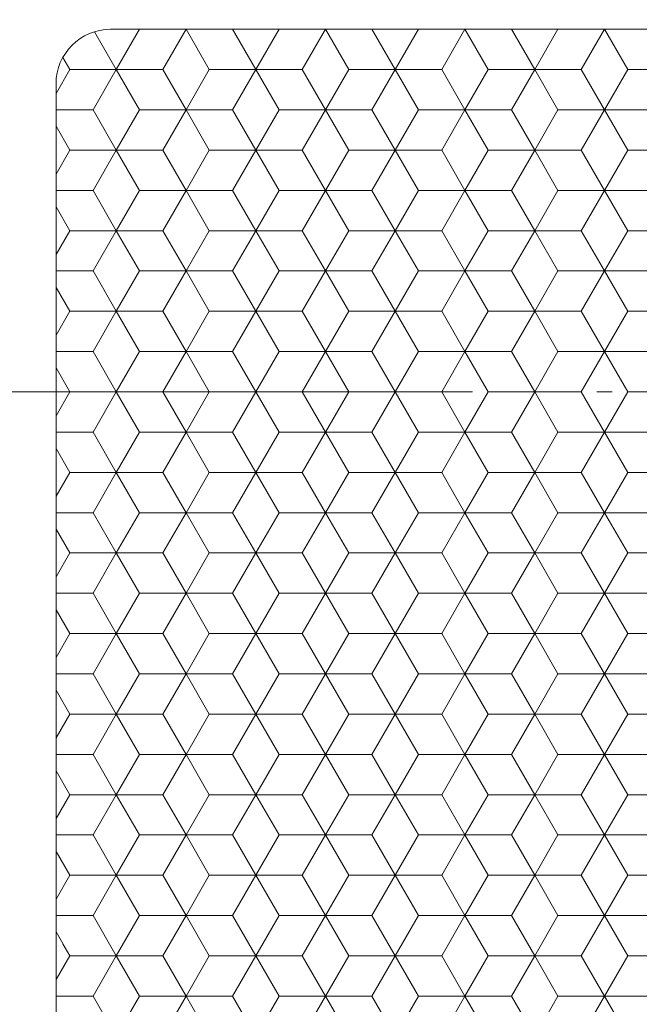
# Model space of a CAD drawing. Units: millimetres. Extents: x 264 to 460, y -25 to 254.
# Drawn here: x 305 to 325, y 161 to 192 of the extents above; entities that cross this region are included whole.
import ezdxf
from ezdxf.enums import TextEntityAlignment as Align

# ---------------------------------------------------------------- set-up
doc = ezdxf.new("R2010")
doc.units = ezdxf.units.MM
doc.header["$LTSCALE"] = 5
doc.linetypes.add('AUSGEZOGEN', pattern=[0])
doc.layers.add('Layer0', color=9, linetype='Continuous', true_color=0xc0c0c0)
doc.styles.add('Arial', font='arial.ttf')
doc.dimstyles.new('ISO-25', dxfattribs={"dimtxt": 2.5, "dimasz": 2.5, "dimexe": 1.25, "dimexo": 0.625, "dimtad": 1, "dimtxsty": 'Standard', "dimcen": 2.5, "dimadec": 0, "dimazin": 0, "dimtfac": 1, "dimtmove": 0, "dimatfit": 3, "dimfxl": 1, "dimarcsym": 0})

# ---------------------------------------------------------------- blocks, each defined once
blk = doc.blocks.new('*D1')
at = {"layer": 'Layer0', "color": 136, "linetype": 'AUSGEZOGEN', "lineweight": 18, "true_color": 0x008080}
for p, q in [((302.114, 180.157), (295.488, 180.157)), ((296.417, 177.657), (296.917, 180.157)), ((296.917, 180.157), (297.417, 177.657)), ((296.917, 94.782), (296.917, 180.157)), ((319.229, 180.157), (303.114, 180.157)), ((320.72, 180.157), (320.229, 180.157)), ((322.212, 180.157), (321.72, 180.157)), ((323.703, 180.157), (323.212, 180.157)), ((325.195, 180.157), (324.703, 180.157)), ((326.686, 180.157), (326.195, 180.157)), ((328.178, 180.157), (327.686, 180.157)), ((329.669, 180.157), (329.178, 180.157)), ((331.161, 180.157), (330.669, 180.157)), ((333.152, 180.157), (332.161, 180.157)), ((296.417, 177.657), (297.417, 177.657)), ((297.417, 97.282), (296.417, 97.282)), ((296.917, 94.782), (296.417, 97.282)), ((297.417, 97.282), (296.917, 94.782)), ((302.114, 94.782), (295.488, 94.782)), ((320.793, 94.782), (303.114, 94.782)), ((322.284, 94.782), (321.793, 94.782)), ((323.631, 94.782), (323.284, 94.782)), ((325.123, 94.782), (324.631, 94.782)), ((326.759, 94.782), (326.267, 94.782)), ((328.106, 94.782), (327.759, 94.782)), ((329.597, 94.782), (329.106, 94.782)), ((333.272, 94.782), (330.742, 94.782))]:
    blk.add_line(p, q, dxfattribs=at)
at = {"layer": 'Layer0', "color": 136, "linetype": 'AUSGEZOGEN', "lineweight": 18, "true_color": 0x008080, "style": 'Arial', "width": 1.136598}
blk.add_text('85.4', height=2.5, rotation=90, dxfattribs=at).set_placement((295.917, 133.039), (295.917, 140.757), align=Align.FIT)
blk = doc.blocks.new('_Closed')
at = {"color": 0, "linetype": 'ByBlock', "lineweight": -2}
for p, q in [((-1, 0.166667), (0, 0)), ((-1, 0.166667), (-1, -0.166667)), ((0, 0), (-1, -0.166667)), ((0, 0), (-1, 0))]:
    blk.add_line(p, q, dxfattribs=at)
blk = doc.blocks.new('*D11')
at = {"layer": 'Layer0', "color": 136, "linetype": 'AUSGEZOGEN', "lineweight": 18, "true_color": 0x008080}
for p, q in [((307.614, 195.032), (289.571, 195.032)), ((290.5, 192.532), (291, 195.032)), ((291, 195.032), (291.5, 192.532)), ((291, 80.032), (291, 195.032)), ((290.5, 192.532), (291.5, 192.532)), ((291.5, 82.532), (290.5, 82.532)), ((291, 80.032), (290.5, 82.532)), ((291.5, 82.532), (291, 80.032)), ((307.614, 80.032), (289.571, 80.032))]:
    blk.add_line(p, q, dxfattribs=at)
at = {"color": 136, "linetype": 'AUSGEZOGEN', "lineweight": 18, "true_color": 0x008080}
blk.add_wipeout([(290.75, 133.039), (290.75, 139.654), (286.75, 139.654), (286.75, 133.039)], dxfattribs=at).dxf.layer = 'Layer0'
at = {"layer": 'Layer0', "color": 136, "linetype": 'AUSGEZOGEN', "lineweight": 18, "true_color": 0x008080, "style": 'Arial', "width": 1.136598}
blk.add_text('115', height=2.5, rotation=90, dxfattribs=at).set_placement((290, 133.039), (290, 139.654), align=Align.FIT)

msp = doc.modelspace()

# ---------------------------------------------------------------- linework, layer by layer
at = {"layer": 'Layer0', "color": 9, "linetype": 'AUSGEZOGEN', "lineweight": 18, "true_color": 0xc0c0c0}
for p, q in [((307.797, 190.49), (307.096, 191.704)), ((310.034, 191.782), (309.288, 190.49)), ((312.271, 190.49), (311.526, 191.782)), ((314.509, 191.782), (313.763, 190.49)), ((316.746, 190.49), (316, 191.782)), ((318.983, 191.782), (318.237, 190.49)), ((320.475, 191.782), (321.22, 190.49)), ((323.458, 191.782), (322.712, 190.49)), ((307.051, 189.199), (307.797, 190.49)), ((309.288, 190.49), (307.797, 190.49)), ((310.034, 189.199), (309.288, 190.49)), ((312.271, 190.49), (311.526, 189.199)), ((313.763, 190.49), (312.271, 190.49)), ((314.509, 189.199), (313.763, 190.49)), ((316.746, 190.49), (316, 189.199)), ((318.237, 190.49), (316.746, 190.49)), ((318.237, 190.49), (318.983, 189.199)), ((321.22, 190.49), (320.475, 189.199)), ((322.712, 190.49), (321.22, 190.49)), ((322.712, 190.49), (323.458, 189.199)), ((307.051, 189.199), (305.864, 189.199)), ((307.797, 187.907), (307.051, 189.199)), ((310.034, 189.199), (309.288, 187.907)), ((311.526, 189.199), (310.034, 189.199)), ((312.271, 187.907), (311.526, 189.199)), ((314.509, 189.199), (313.763, 187.907)), ((316, 189.199), (314.509, 189.199)), ((316.746, 187.907), (316, 189.199)), ((318.983, 189.199), (318.237, 187.907)), ((320.475, 189.199), (318.983, 189.199)), ((320.475, 189.199), (321.22, 187.907)), ((323.458, 189.199), (322.712, 187.907)), ((324.949, 189.199), (323.458, 189.199)), ((307.797, 187.907), (307.051, 186.615)), ((309.288, 187.907), (307.797, 187.907)), ((309.288, 187.907), (310.034, 186.615)), ((311.526, 186.615), (312.271, 187.907)), ((313.763, 187.907), (312.271, 187.907)), ((313.763, 187.907), (314.509, 186.615)), ((316, 186.615), (316.746, 187.907)), ((318.237, 187.907), (316.746, 187.907)), ((318.983, 186.615), (318.237, 187.907)), ((320.475, 186.615), (321.22, 187.907)), ((322.712, 187.907), (321.22, 187.907)), ((323.458, 186.615), (322.712, 187.907)), ((305.864, 186.615), (307.051, 186.615)), ((307.051, 186.615), (307.797, 185.324)), ((309.288, 185.324), (310.034, 186.615)), ((310.034, 186.615), (311.526, 186.615)), ((311.526, 186.615), (312.271, 185.324)), ((313.763, 185.324), (314.509, 186.615)), ((314.509, 186.615), (316, 186.615)), ((316, 186.615), (316.746, 185.324)), ((318.237, 185.324), (318.983, 186.615)), ((318.983, 186.615), (320.475, 186.615)), ((321.22, 185.324), (320.475, 186.615)), ((322.712, 185.324), (323.458, 186.615)), ((323.458, 186.615), (324.949, 186.615)), ((307.051, 184.032), (307.797, 185.324)), ((307.797, 185.324), (309.288, 185.324)), ((310.034, 184.032), (309.288, 185.324)), ((312.271, 185.324), (311.526, 184.032)), ((312.271, 185.324), (313.763, 185.324)), ((314.509, 184.032), (313.763, 185.324)), ((316.746, 185.324), (316, 184.032)), ((316.746, 185.324), (318.237, 185.324)), ((318.237, 185.324), (318.983, 184.032)), ((321.22, 185.324), (320.475, 184.032)), ((321.22, 185.324), (322.712, 185.324)), ((322.712, 185.324), (323.458, 184.032)), ((307.051, 184.032), (305.864, 184.032)), ((307.797, 182.74), (307.051, 184.032)), ((310.034, 184.032), (309.288, 182.74)), ((311.526, 184.032), (310.034, 184.032)), ((312.271, 182.74), (311.526, 184.032)), ((314.509, 184.032), (313.763, 182.74)), ((316, 184.032), (314.509, 184.032)), ((316.746, 182.74), (316, 184.032)), ((318.983, 184.032), (318.237, 182.74)), ((320.475, 184.032), (318.983, 184.032)), ((320.475, 184.032), (321.22, 182.74)), ((323.458, 184.032), (322.712, 182.74)), ((324.949, 184.032), (323.458, 184.032)), ((307.797, 182.74), (307.051, 181.449)), ((309.288, 182.74), (307.797, 182.74)), ((309.288, 182.74), (310.034, 181.449)), ((311.526, 181.449), (312.271, 182.74)), ((313.763, 182.74), (312.271, 182.74)), ((313.763, 182.74), (314.509, 181.449)), ((316, 181.449), (316.746, 182.74)), ((318.237, 182.74), (316.746, 182.74)), ((318.983, 181.449), (318.237, 182.74)), ((320.475, 181.449), (321.22, 182.74)), ((322.712, 182.74), (321.22, 182.74)), ((323.458, 181.449), (322.712, 182.74)), ((305.864, 181.449), (307.051, 181.449)), ((307.051, 181.449), (307.797, 180.157)), ((309.288, 180.157), (310.034, 181.449)), ((310.034, 181.449), (311.526, 181.449)), ((311.526, 181.449), (312.271, 180.157)), ((313.763, 180.157), (314.509, 181.449)), ((314.509, 181.449), (316, 181.449)), ((316, 181.449), (316.746, 180.157)), ((318.237, 180.157), (318.983, 181.449)), ((318.983, 181.449), (320.475, 181.449)), ((321.22, 180.157), (320.475, 181.449)), ((322.712, 180.157), (323.458, 181.449)), ((323.458, 181.449), (324.949, 181.449)), ((307.051, 178.865), (307.797, 180.157)), ((307.797, 180.157), (309.288, 180.157)), ((310.034, 178.865), (309.288, 180.157)), ((312.271, 180.157), (311.526, 178.865)), ((312.271, 180.157), (313.763, 180.157)), ((314.509, 178.865), (313.763, 180.157)), ((316.746, 180.157), (316, 178.865)), ((316.746, 180.157), (318.237, 180.157)), ((318.237, 180.157), (318.983, 178.865)), ((321.22, 180.157), (320.475, 178.865)), ((321.22, 180.157), (322.712, 180.157)), ((322.712, 180.157), (323.458, 178.865)), ((307.051, 178.865), (305.864, 178.865)), ((307.797, 177.574), (307.051, 178.865)), ((310.034, 178.865), (309.288, 177.574)), ((311.526, 178.865), (310.034, 178.865)), ((312.271, 177.574), (311.526, 178.865)), ((314.509, 178.865), (313.763, 177.574)), ((316, 178.865), (314.509, 178.865)), ((316.746, 177.574), (316, 178.865)), ((318.983, 178.865), (318.237, 177.574)), ((320.475, 178.865), (318.983, 178.865)), ((320.475, 178.865), (321.22, 177.574)), ((323.458, 178.865), (322.712, 177.574)), ((324.949, 178.865), (323.458, 178.865)), ((307.797, 177.574), (307.051, 176.282)), ((309.288, 177.574), (307.797, 177.574)), ((309.288, 177.574), (310.034, 176.282)), ((311.526, 176.282), (312.271, 177.574)), ((313.763, 177.574), (312.271, 177.574)), ((313.763, 177.574), (314.509, 176.282)), ((316, 176.282), (316.746, 177.574)), ((318.237, 177.574), (316.746, 177.574)), ((318.983, 176.282), (318.237, 177.574)), ((320.475, 176.282), (321.22, 177.574)), ((322.712, 177.574), (321.22, 177.574)), ((323.458, 176.282), (322.712, 177.574)), ((305.864, 176.282), (307.051, 176.282)), ((307.051, 176.282), (307.797, 174.99)), ((309.288, 174.99), (310.034, 176.282)), ((310.034, 176.282), (311.526, 176.282)), ((311.526, 176.282), (312.271, 174.99)), ((313.763, 174.99), (314.509, 176.282)), ((314.509, 176.282), (316, 176.282)), ((316, 176.282), (316.746, 174.99)), ((318.237, 174.99), (318.983, 176.282)), ((318.983, 176.282), (320.475, 176.282)), ((321.22, 174.99), (320.475, 176.282)), ((322.712, 174.99), (323.458, 176.282)), ((323.458, 176.282), (324.949, 176.282)), ((307.051, 173.699), (307.797, 174.99)), ((307.797, 174.99), (309.288, 174.99)), ((310.034, 173.699), (309.288, 174.99)), ((312.271, 174.99), (311.526, 173.699)), ((312.271, 174.99), (313.763, 174.99)), ((314.509, 173.699), (313.763, 174.99)), ((316.746, 174.99), (316, 173.699)), ((316.746, 174.99), (318.237, 174.99)), ((318.237, 174.99), (318.983, 173.699)), ((321.22, 174.99), (320.475, 173.699)), ((321.22, 174.99), (322.712, 174.99)), ((322.712, 174.99), (323.458, 173.699)), ((307.051, 173.699), (305.864, 173.699)), ((307.797, 172.407), (307.051, 173.699)), ((310.034, 173.699), (309.288, 172.407)), ((311.526, 173.699), (310.034, 173.699)), ((312.271, 172.407), (311.526, 173.699)), ((314.509, 173.699), (313.763, 172.407)), ((316, 173.699), (314.509, 173.699)), ((316.746, 172.407), (316, 173.699)), ((318.983, 173.699), (318.237, 172.407)), ((320.475, 173.699), (318.983, 173.699)), ((320.475, 173.699), (321.22, 172.407)), ((323.458, 173.699), (322.712, 172.407)), ((324.949, 173.699), (323.458, 173.699)), ((307.797, 172.407), (307.051, 171.115)), ((309.288, 172.407), (307.797, 172.407)), ((309.288, 172.407), (310.034, 171.115)), ((311.526, 171.115), (312.271, 172.407)), ((313.763, 172.407), (312.271, 172.407)), ((313.763, 172.407), (314.509, 171.115)), ((316, 171.115), (316.746, 172.407)), ((318.237, 172.407), (316.746, 172.407)), ((318.983, 171.115), (318.237, 172.407)), ((320.475, 171.115), (321.22, 172.407)), ((322.712, 172.407), (321.22, 172.407)), ((323.458, 171.115), (322.712, 172.407)), ((305.864, 171.115), (307.051, 171.115)), ((307.051, 171.115), (307.797, 169.824)), ((309.288, 169.824), (310.034, 171.115)), ((310.034, 171.115), (311.526, 171.115)), ((311.526, 171.115), (312.271, 169.824)), ((313.763, 169.824), (314.509, 171.115)), ((314.509, 171.115), (316, 171.115)), ((316, 171.115), (316.746, 169.824)), ((318.237, 169.824), (318.983, 171.115)), ((318.983, 171.115), (320.475, 171.115)), ((321.22, 169.824), (320.475, 171.115)), ((322.712, 169.824), (323.458, 171.115)), ((323.458, 171.115), (324.949, 171.115)), ((307.051, 168.532), (307.797, 169.824)), ((307.797, 169.824), (309.288, 169.824)), ((310.034, 168.532), (309.288, 169.824)), ((312.271, 169.824), (311.526, 168.532)), ((312.271, 169.824), (313.763, 169.824)), ((314.509, 168.532), (313.763, 169.824)), ((316.746, 169.824), (316, 168.532)), ((316.746, 169.824), (318.237, 169.824)), ((318.237, 169.824), (318.983, 168.532)), ((321.22, 169.824), (320.475, 168.532)), ((321.22, 169.824), (322.712, 169.824)), ((322.712, 169.824), (323.458, 168.532)), ((307.051, 168.532), (305.864, 168.532)), ((307.797, 167.24), (307.051, 168.532)), ((310.034, 168.532), (309.288, 167.24)), ((311.526, 168.532), (310.034, 168.532)), ((312.271, 167.24), (311.526, 168.532)), ((314.509, 168.532), (313.763, 167.24)), ((316, 168.532), (314.509, 168.532)), ((316.746, 167.24), (316, 168.532)), ((318.983, 168.532), (318.237, 167.24)), ((320.475, 168.532), (318.983, 168.532)), ((320.475, 168.532), (321.22, 167.24)), ((323.458, 168.532), (322.712, 167.24)), ((324.949, 168.532), (323.458, 168.532)), ((307.797, 167.24), (307.051, 165.949)), ((309.288, 167.24), (307.797, 167.24)), ((309.288, 167.24), (310.034, 165.949)), ((311.526, 165.949), (312.271, 167.24)), ((313.763, 167.24), (312.271, 167.24)), ((313.763, 167.24), (314.509, 165.949)), ((316, 165.949), (316.746, 167.24)), ((318.237, 167.24), (316.746, 167.24)), ((318.983, 165.949), (318.237, 167.24)), ((320.475, 165.949), (321.22, 167.24)), ((322.712, 167.24), (321.22, 167.24)), ((323.458, 165.949), (322.712, 167.24)), ((305.864, 165.949), (307.051, 165.949)), ((307.051, 165.949), (307.797, 164.657)), ((309.288, 164.657), (310.034, 165.949)), ((310.034, 165.949), (311.526, 165.949)), ((311.526, 165.949), (312.271, 164.657)), ((313.763, 164.657), (314.509, 165.949)), ((314.509, 165.949), (316, 165.949)), ((316, 165.949), (316.746, 164.657)), ((318.237, 164.657), (318.983, 165.949)), ((318.983, 165.949), (320.475, 165.949)), ((321.22, 164.657), (320.475, 165.949)), ((322.712, 164.657), (323.458, 165.949)), ((323.458, 165.949), (324.949, 165.949)), ((307.051, 163.365), (307.797, 164.657)), ((307.797, 164.657), (309.288, 164.657)), ((310.034, 163.365), (309.288, 164.657)), ((312.271, 164.657), (311.526, 163.365)), ((312.271, 164.657), (313.763, 164.657)), ((314.509, 163.365), (313.763, 164.657)), ((316.746, 164.657), (316, 163.365)), ((316.746, 164.657), (318.237, 164.657)), ((318.237, 164.657), (318.983, 163.365)), ((321.22, 164.657), (320.475, 163.365)), ((321.22, 164.657), (322.712, 164.657)), ((322.712, 164.657), (323.458, 163.365)), ((307.051, 163.365), (305.864, 163.365)), ((307.797, 162.074), (307.051, 163.365)), ((310.034, 163.365), (309.288, 162.074)), ((311.526, 163.365), (310.034, 163.365)), ((312.271, 162.074), (311.526, 163.365)), ((314.509, 163.365), (313.763, 162.074)), ((316, 163.365), (314.509, 163.365)), ((316.746, 162.074), (316, 163.365)), ((318.983, 163.365), (318.237, 162.074)), ((320.475, 163.365), (318.983, 163.365)), ((320.475, 163.365), (321.22, 162.074)), ((323.458, 163.365), (322.712, 162.074)), ((324.949, 163.365), (323.458, 163.365)), ((307.797, 162.074), (307.051, 160.782)), ((307.797, 162.074), (307.051, 160.782)), ((309.288, 162.074), (307.797, 162.074)), ((309.288, 162.074), (307.797, 162.074)), ((309.288, 162.074), (310.034, 160.782)), ((309.288, 162.074), (310.034, 160.782)), ((311.526, 160.782), (312.271, 162.074)), ((311.526, 160.782), (312.271, 162.074)), ((313.763, 162.074), (312.271, 162.074)), ((313.763, 162.074), (312.271, 162.074)), ((313.763, 162.074), (314.509, 160.782)), ((313.763, 162.074), (314.509, 160.782)), ((316, 160.782), (316.746, 162.074)), ((316, 160.782), (316.746, 162.074)), ((318.237, 162.074), (316.746, 162.074)), ((318.237, 162.074), (316.746, 162.074)), ((318.983, 160.782), (318.237, 162.074)), ((318.983, 160.782), (318.237, 162.074)), ((320.475, 160.782), (321.22, 162.074)), ((320.475, 160.782), (321.22, 162.074)), ((322.712, 162.074), (321.22, 162.074)), ((322.712, 162.074), (321.22, 162.074)), ((323.458, 160.782), (322.712, 162.074)), ((323.458, 160.782), (322.712, 162.074)), ((305.864, 160.782), (307.051, 160.782)), ((307.051, 160.782), (307.797, 159.49)), ((309.288, 159.49), (310.034, 160.782)), ((310.034, 160.782), (311.526, 160.782)), ((311.526, 160.782), (312.271, 159.49)), ((313.763, 159.49), (314.509, 160.782)), ((314.509, 160.782), (316, 160.782)), ((316, 160.782), (316.746, 159.49)), ((318.237, 159.49), (318.983, 160.782)), ((318.983, 160.782), (320.475, 160.782)), ((321.22, 159.49), (320.475, 160.782)), ((322.712, 159.49), (323.458, 160.782)), ((323.458, 160.782), (324.949, 160.782))]:
    msp.add_line(p, q, dxfattribs=at)
at = {"layer": 'Layer0', "color": 136, "linetype": 'AUSGEZOGEN', "lineweight": 18, "true_color": 0x008080}
for p, q in [((307.614, 191.782), (372.114, 191.782)), ((305.864, 85.032), (305.864, 190.032))]:
    msp.add_line(p, q, dxfattribs=at)
at = {"layer": 'Layer0', "color": 56, "linetype": 'AUSGEZOGEN', "lineweight": 18, "true_color": 0x808000}
for p, q in [((307.797, 190.49), (308.543, 191.782)), ((310.034, 191.782), (310.78, 190.49)), ((312.271, 190.49), (313.017, 191.782)), ((314.509, 191.782), (315.254, 190.49)), ((316.746, 190.49), (317.492, 191.782)), ((318.983, 191.782), (319.729, 190.49)), ((321.22, 190.49), (321.966, 191.782)), ((323.458, 191.782), (324.203, 190.49)), ((306.082, 190.877), (306.306, 190.49)), ((306.306, 190.49), (305.864, 189.725)), ((306.306, 190.49), (307.797, 190.49)), ((308.543, 189.199), (307.797, 190.49)), ((310.034, 189.199), (310.78, 190.49)), ((310.78, 190.49), (312.271, 190.49)), ((313.017, 189.199), (312.271, 190.49)), ((314.509, 189.199), (315.254, 190.49)), ((315.254, 190.49), (316.746, 190.49)), ((317.492, 189.199), (316.746, 190.49)), ((318.983, 189.199), (319.729, 190.49)), ((319.729, 190.49), (321.22, 190.49)), ((321.966, 189.199), (321.22, 190.49)), ((323.458, 189.199), (324.203, 190.49)), ((324.203, 190.49), (325.695, 190.49)), ((307.797, 187.907), (308.543, 189.199)), ((308.543, 189.199), (310.034, 189.199)), ((310.034, 189.199), (310.78, 187.907)), ((312.271, 187.907), (313.017, 189.199)), ((313.017, 189.199), (314.509, 189.199)), ((314.509, 189.199), (315.254, 187.907)), ((316.746, 187.907), (317.492, 189.199)), ((317.492, 189.199), (318.983, 189.199)), ((318.983, 189.199), (319.729, 187.907)), ((321.22, 187.907), (321.966, 189.199)), ((321.966, 189.199), (323.458, 189.199)), ((323.458, 189.199), (324.203, 187.907)), ((305.864, 188.672), (306.306, 187.907)), ((306.306, 187.907), (305.864, 187.142)), ((306.306, 187.907), (307.797, 187.907)), ((307.797, 187.907), (308.543, 186.615)), ((310.78, 187.907), (310.034, 186.615)), ((310.78, 187.907), (312.271, 187.907)), ((312.271, 187.907), (313.017, 186.615)), ((315.254, 187.907), (314.509, 186.615)), ((315.254, 187.907), (316.746, 187.907)), ((316.746, 187.907), (317.492, 186.615)), ((319.729, 187.907), (318.983, 186.615)), ((319.729, 187.907), (321.22, 187.907)), ((321.22, 187.907), (321.966, 186.615)), ((324.203, 187.907), (323.458, 186.615)), ((324.203, 187.907), (325.695, 187.907)), ((308.543, 186.615), (307.797, 185.324)), ((308.543, 186.615), (310.034, 186.615)), ((310.78, 185.324), (310.034, 186.615)), ((313.017, 186.615), (312.271, 185.324)), ((313.017, 186.615), (314.509, 186.615)), ((315.254, 185.324), (314.509, 186.615)), ((317.492, 186.615), (316.746, 185.324)), ((317.492, 186.615), (318.983, 186.615)), ((319.729, 185.324), (318.983, 186.615)), ((321.966, 186.615), (321.22, 185.324)), ((321.966, 186.615), (323.458, 186.615)), ((324.203, 185.324), (323.458, 186.615)), ((306.306, 185.324), (305.864, 186.088)), ((305.864, 184.559), (306.306, 185.324)), ((306.306, 185.324), (307.797, 185.324)), ((308.543, 184.032), (307.797, 185.324)), ((310.034, 184.032), (310.78, 185.324)), ((310.78, 185.324), (312.271, 185.324)), ((313.017, 184.032), (312.271, 185.324)), ((314.509, 184.032), (315.254, 185.324)), ((315.254, 185.324), (316.746, 185.324)), ((317.492, 184.032), (316.746, 185.324)), ((318.983, 184.032), (319.729, 185.324)), ((319.729, 185.324), (321.22, 185.324)), ((321.966, 184.032), (321.22, 185.324)), ((323.458, 184.032), (324.203, 185.324)), ((324.203, 185.324), (325.695, 185.324)), ((307.797, 182.74), (308.543, 184.032)), ((308.543, 184.032), (310.034, 184.032)), ((310.034, 184.032), (310.78, 182.74)), ((312.271, 182.74), (313.017, 184.032)), ((313.017, 184.032), (314.509, 184.032)), ((314.509, 184.032), (315.254, 182.74)), ((316.746, 182.74), (317.492, 184.032)), ((317.492, 184.032), (318.983, 184.032)), ((318.983, 184.032), (319.729, 182.74)), ((321.22, 182.74), (321.966, 184.032)), ((321.966, 184.032), (323.458, 184.032)), ((323.458, 184.032), (324.203, 182.74)), ((305.864, 183.505), (306.306, 182.74)), ((306.306, 182.74), (305.864, 181.975)), ((306.306, 182.74), (307.797, 182.74)), ((307.797, 182.74), (308.543, 181.449)), ((310.78, 182.74), (310.034, 181.449)), ((310.78, 182.74), (312.271, 182.74)), ((312.271, 182.74), (313.017, 181.449)), ((315.254, 182.74), (314.509, 181.449)), ((315.254, 182.74), (316.746, 182.74)), ((316.746, 182.74), (317.492, 181.449)), ((319.729, 182.74), (318.983, 181.449)), ((319.729, 182.74), (321.22, 182.74)), ((321.22, 182.74), (321.966, 181.449)), ((324.203, 182.74), (323.458, 181.449)), ((324.203, 182.74), (325.695, 182.74)), ((308.543, 181.449), (307.797, 180.157)), ((308.543, 181.449), (310.034, 181.449)), ((310.78, 180.157), (310.034, 181.449)), ((313.017, 181.449), (312.271, 180.157)), ((313.017, 181.449), (314.509, 181.449)), ((315.254, 180.157), (314.509, 181.449)), ((317.492, 181.449), (316.746, 180.157)), ((317.492, 181.449), (318.983, 181.449)), ((319.729, 180.157), (318.983, 181.449)), ((321.966, 181.449), (321.22, 180.157)), ((321.966, 181.449), (323.458, 181.449)), ((324.203, 180.157), (323.458, 181.449)), ((306.306, 180.157), (305.864, 180.922)), ((305.864, 179.392), (306.306, 180.157)), ((306.306, 180.157), (307.797, 180.157)), ((308.543, 178.865), (307.797, 180.157)), ((310.034, 178.865), (310.78, 180.157)), ((310.78, 180.157), (312.271, 180.157)), ((313.017, 178.865), (312.271, 180.157)), ((314.509, 178.865), (315.254, 180.157)), ((315.254, 180.157), (316.746, 180.157)), ((317.492, 178.865), (316.746, 180.157)), ((318.983, 178.865), (319.729, 180.157)), ((319.729, 180.157), (321.22, 180.157)), ((321.966, 178.865), (321.22, 180.157)), ((323.458, 178.865), (324.203, 180.157)), ((324.203, 180.157), (325.695, 180.157)), ((307.797, 177.574), (308.543, 178.865)), ((308.543, 178.865), (310.034, 178.865)), ((310.034, 178.865), (310.78, 177.574)), ((312.271, 177.574), (313.017, 178.865)), ((313.017, 178.865), (314.509, 178.865)), ((314.509, 178.865), (315.254, 177.574)), ((316.746, 177.574), (317.492, 178.865)), ((317.492, 178.865), (318.983, 178.865)), ((318.983, 178.865), (319.729, 177.574)), ((321.22, 177.574), (321.966, 178.865)), ((321.966, 178.865), (323.458, 178.865)), ((323.458, 178.865), (324.203, 177.574)), ((305.864, 178.338), (306.306, 177.574)), ((306.306, 177.574), (305.864, 176.809)), ((306.306, 177.574), (307.797, 177.574)), ((307.797, 177.574), (308.543, 176.282)), ((310.78, 177.574), (310.034, 176.282)), ((310.78, 177.574), (312.271, 177.574)), ((312.271, 177.574), (313.017, 176.282)), ((315.254, 177.574), (314.509, 176.282)), ((315.254, 177.574), (316.746, 177.574)), ((316.746, 177.574), (317.492, 176.282)), ((319.729, 177.574), (318.983, 176.282)), ((319.729, 177.574), (321.22, 177.574)), ((321.22, 177.574), (321.966, 176.282)), ((324.203, 177.574), (323.458, 176.282)), ((324.203, 177.574), (325.695, 177.574)), ((308.543, 176.282), (307.797, 174.99)), ((308.543, 176.282), (310.034, 176.282)), ((310.78, 174.99), (310.034, 176.282)), ((313.017, 176.282), (312.271, 174.99)), ((313.017, 176.282), (314.509, 176.282)), ((315.254, 174.99), (314.509, 176.282)), ((317.492, 176.282), (316.746, 174.99)), ((317.492, 176.282), (318.983, 176.282)), ((319.729, 174.99), (318.983, 176.282)), ((321.966, 176.282), (321.22, 174.99)), ((321.966, 176.282), (323.458, 176.282)), ((324.203, 174.99), (323.458, 176.282)), ((306.306, 174.99), (305.864, 175.755)), ((305.864, 174.225), (306.306, 174.99)), ((306.306, 174.99), (307.797, 174.99)), ((308.543, 173.699), (307.797, 174.99)), ((310.034, 173.699), (310.78, 174.99)), ((310.78, 174.99), (312.271, 174.99)), ((313.017, 173.699), (312.271, 174.99)), ((314.509, 173.699), (315.254, 174.99)), ((315.254, 174.99), (316.746, 174.99)), ((317.492, 173.699), (316.746, 174.99)), ((318.983, 173.699), (319.729, 174.99)), ((319.729, 174.99), (321.22, 174.99)), ((321.966, 173.699), (321.22, 174.99)), ((323.458, 173.699), (324.203, 174.99)), ((324.203, 174.99), (325.695, 174.99)), ((307.797, 172.407), (308.543, 173.699)), ((308.543, 173.699), (310.034, 173.699)), ((310.034, 173.699), (310.78, 172.407)), ((312.271, 172.407), (313.017, 173.699)), ((313.017, 173.699), (314.509, 173.699)), ((314.509, 173.699), (315.254, 172.407)), ((316.746, 172.407), (317.492, 173.699)), ((317.492, 173.699), (318.983, 173.699)), ((318.983, 173.699), (319.729, 172.407)), ((321.22, 172.407), (321.966, 173.699)), ((321.966, 173.699), (323.458, 173.699)), ((323.458, 173.699), (324.203, 172.407)), ((305.864, 173.172), (306.306, 172.407)), ((306.306, 172.407), (305.864, 171.642)), ((306.306, 172.407), (307.797, 172.407)), ((307.797, 172.407), (308.543, 171.115)), ((310.78, 172.407), (310.034, 171.115)), ((310.78, 172.407), (312.271, 172.407)), ((312.271, 172.407), (313.017, 171.115)), ((315.254, 172.407), (314.509, 171.115)), ((315.254, 172.407), (316.746, 172.407)), ((316.746, 172.407), (317.492, 171.115)), ((319.729, 172.407), (318.983, 171.115)), ((319.729, 172.407), (321.22, 172.407)), ((321.22, 172.407), (321.966, 171.115)), ((324.203, 172.407), (323.458, 171.115)), ((324.203, 172.407), (325.695, 172.407)), ((308.543, 171.115), (307.797, 169.824)), ((308.543, 171.115), (310.034, 171.115)), ((310.78, 169.824), (310.034, 171.115)), ((313.017, 171.115), (312.271, 169.824)), ((313.017, 171.115), (314.509, 171.115)), ((315.254, 169.824), (314.509, 171.115)), ((317.492, 171.115), (316.746, 169.824)), ((317.492, 171.115), (318.983, 171.115)), ((319.729, 169.824), (318.983, 171.115)), ((321.966, 171.115), (321.22, 169.824)), ((321.966, 171.115), (323.458, 171.115)), ((324.203, 169.824), (323.458, 171.115)), ((306.306, 169.824), (305.864, 170.588)), ((305.864, 169.059), (306.306, 169.824)), ((306.306, 169.824), (307.797, 169.824)), ((308.543, 168.532), (307.797, 169.824)), ((310.034, 168.532), (310.78, 169.824)), ((310.78, 169.824), (312.271, 169.824)), ((313.017, 168.532), (312.271, 169.824)), ((314.509, 168.532), (315.254, 169.824)), ((315.254, 169.824), (316.746, 169.824)), ((317.492, 168.532), (316.746, 169.824)), ((318.983, 168.532), (319.729, 169.824)), ((319.729, 169.824), (321.22, 169.824)), ((321.966, 168.532), (321.22, 169.824)), ((323.458, 168.532), (324.203, 169.824)), ((324.203, 169.824), (325.695, 169.824)), ((307.797, 167.24), (308.543, 168.532)), ((308.543, 168.532), (310.034, 168.532)), ((310.034, 168.532), (310.78, 167.24)), ((312.271, 167.24), (313.017, 168.532)), ((313.017, 168.532), (314.509, 168.532)), ((314.509, 168.532), (315.254, 167.24)), ((316.746, 167.24), (317.492, 168.532)), ((317.492, 168.532), (318.983, 168.532)), ((318.983, 168.532), (319.729, 167.24)), ((321.22, 167.24), (321.966, 168.532)), ((321.966, 168.532), (323.458, 168.532)), ((323.458, 168.532), (324.203, 167.24)), ((305.864, 168.005), (306.306, 167.24)), ((306.306, 167.24), (305.864, 166.475)), ((306.306, 167.24), (307.797, 167.24)), ((307.797, 167.24), (308.543, 165.949)), ((310.78, 167.24), (310.034, 165.949)), ((310.78, 167.24), (312.271, 167.24)), ((312.271, 167.24), (313.017, 165.949)), ((315.254, 167.24), (314.509, 165.949)), ((315.254, 167.24), (316.746, 167.24)), ((316.746, 167.24), (317.492, 165.949)), ((319.729, 167.24), (318.983, 165.949)), ((319.729, 167.24), (321.22, 167.24)), ((321.22, 167.24), (321.966, 165.949)), ((324.203, 167.24), (323.458, 165.949)), ((324.203, 167.24), (325.695, 167.24)), ((308.543, 165.949), (307.797, 164.657)), ((308.543, 165.949), (310.034, 165.949)), ((310.78, 164.657), (310.034, 165.949)), ((313.017, 165.949), (312.271, 164.657)), ((313.017, 165.949), (314.509, 165.949)), ((315.254, 164.657), (314.509, 165.949)), ((317.492, 165.949), (316.746, 164.657)), ((317.492, 165.949), (318.983, 165.949)), ((319.729, 164.657), (318.983, 165.949)), ((321.966, 165.949), (321.22, 164.657)), ((321.966, 165.949), (323.458, 165.949)), ((324.203, 164.657), (323.458, 165.949)), ((306.306, 164.657), (305.864, 165.422)), ((305.864, 163.892), (306.306, 164.657)), ((306.306, 164.657), (307.797, 164.657)), ((308.543, 163.365), (307.797, 164.657)), ((310.034, 163.365), (310.78, 164.657)), ((310.78, 164.657), (312.271, 164.657)), ((313.017, 163.365), (312.271, 164.657)), ((314.509, 163.365), (315.254, 164.657)), ((315.254, 164.657), (316.746, 164.657)), ((317.492, 163.365), (316.746, 164.657)), ((318.983, 163.365), (319.729, 164.657)), ((319.729, 164.657), (321.22, 164.657)), ((321.966, 163.365), (321.22, 164.657)), ((323.458, 163.365), (324.203, 164.657)), ((324.203, 164.657), (325.695, 164.657)), ((307.797, 162.074), (308.543, 163.365)), ((308.543, 163.365), (310.034, 163.365)), ((310.034, 163.365), (310.78, 162.074)), ((312.271, 162.074), (313.017, 163.365)), ((313.017, 163.365), (314.509, 163.365)), ((314.509, 163.365), (315.254, 162.074)), ((316.746, 162.074), (317.492, 163.365)), ((317.492, 163.365), (318.983, 163.365)), ((318.983, 163.365), (319.729, 162.074)), ((321.22, 162.074), (321.966, 163.365)), ((321.966, 163.365), (323.458, 163.365)), ((323.458, 163.365), (324.203, 162.074)), ((305.864, 162.838), (306.306, 162.074)), ((306.082, 162.461), (306.306, 162.074)), ((306.306, 162.074), (305.864, 161.309)), ((306.306, 162.074), (306.082, 161.686)), ((306.306, 162.074), (307.797, 162.074)), ((306.306, 162.074), (307.797, 162.074)), ((307.797, 162.074), (308.543, 160.782)), ((307.797, 162.074), (308.543, 160.782)), ((310.78, 162.074), (310.034, 160.782)), ((310.78, 162.074), (310.034, 160.782)), ((310.78, 162.074), (312.271, 162.074)), ((310.78, 162.074), (312.271, 162.074)), ((312.271, 162.074), (313.017, 160.782)), ((312.271, 162.074), (313.017, 160.782)), ((315.254, 162.074), (314.509, 160.782)), ((315.254, 162.074), (314.509, 160.782)), ((315.254, 162.074), (316.746, 162.074)), ((315.254, 162.074), (316.746, 162.074)), ((316.746, 162.074), (317.492, 160.782)), ((316.746, 162.074), (317.492, 160.782)), ((319.729, 162.074), (318.983, 160.782)), ((319.729, 162.074), (318.983, 160.782)), ((319.729, 162.074), (321.22, 162.074)), ((319.729, 162.074), (321.22, 162.074)), ((321.22, 162.074), (321.966, 160.782)), ((321.22, 162.074), (321.966, 160.782)), ((324.203, 162.074), (323.458, 160.782)), ((324.203, 162.074), (323.458, 160.782)), ((324.203, 162.074), (325.695, 162.074)), ((324.203, 162.074), (325.695, 162.074)), ((308.543, 160.782), (307.797, 159.49)), ((308.543, 160.782), (310.034, 160.782)), ((310.78, 159.49), (310.034, 160.782)), ((313.017, 160.782), (312.271, 159.49)), ((313.017, 160.782), (314.509, 160.782)), ((315.254, 159.49), (314.509, 160.782)), ((317.492, 160.782), (316.746, 159.49)), ((317.492, 160.782), (318.983, 160.782)), ((319.729, 159.49), (318.983, 160.782)), ((321.966, 160.782), (321.22, 159.49)), ((321.966, 160.782), (323.458, 160.782)), ((324.203, 159.49), (323.458, 160.782))]:
    msp.add_line(p, q, dxfattribs=at)
at = {"layer": 'Layer0', "color": 9, "linetype": 'AUSGEZOGEN', "lineweight": 18, "true_color": 0xc0c0c0}
msp.add_arc((307.614, 190.032), 5, 90, 180, dxfattribs=at)
at = {"layer": 'Layer0', "color": 136, "linetype": 'AUSGEZOGEN', "lineweight": 18, "true_color": 0x008080}
msp.add_arc((307.614, 190.032), 1.75, 90, 180, dxfattribs=at)

# ---------------------------------------------------------------- dimensions: what is measured, and where the dimension line sits
dim = msp.add_linear_dim(base=(296.917, 180.157), p1=(333.272, 94.782), p2=(333.152, 180.157), angle=90, dimstyle='ISO-25', override={"dimtxt": 2.5, "dimasz": 2.5, "dimexe": 1.785714, "dimgap": 0.357143, "dimtad": 1, "dimjust": 3, "dimdec": 1, "dimzin": 8, "dimpost": '<>', "dimtxsty": 'Arial', "dimblk1": 'Closed', "dimblk2": 'Closed', "dimsah": 1, "dimclrd": 136, "dimclre": 136, "dimclrt": 136, "dimadec": 1}, dxfattribs=at)
dim.commit()
dim.dimension.update_dxf_attribs({"geometry": '*D1', "text_midpoint": (294.667, 136.898), "dimtype": 160, "text_rotation": 90})

# ---------------------------------------------------------------- next in the draw order: dimensions: what is measured, and where the dimension line sits
dim = msp.add_linear_dim(base=(291, 195.032), p1=(307.614, 80.032), p2=(307.614, 195.032), angle=90, dimstyle='ISO-25', override={"dimtxt": 2.5, "dimasz": 2.5, "dimexe": 1.785714, "dimgap": 0.357143, "dimtad": 1, "dimjust": 3, "dimdec": 2, "dimzin": 8, "dimpost": '<>', "dimtxsty": 'Arial', "dimblk1": 'Closed', "dimblk2": 'Closed', "dimsah": 1, "dimclrd": 136, "dimclre": 136, "dimclrt": 136, "dimadec": 2}, dxfattribs=at)
dim.commit()
dim.dimension.update_dxf_attribs({"geometry": '*D11', "text_midpoint": (288.75, 136.347), "dimtype": 160, "text_rotation": 90})

doc.saveas('drawing.dxf')
